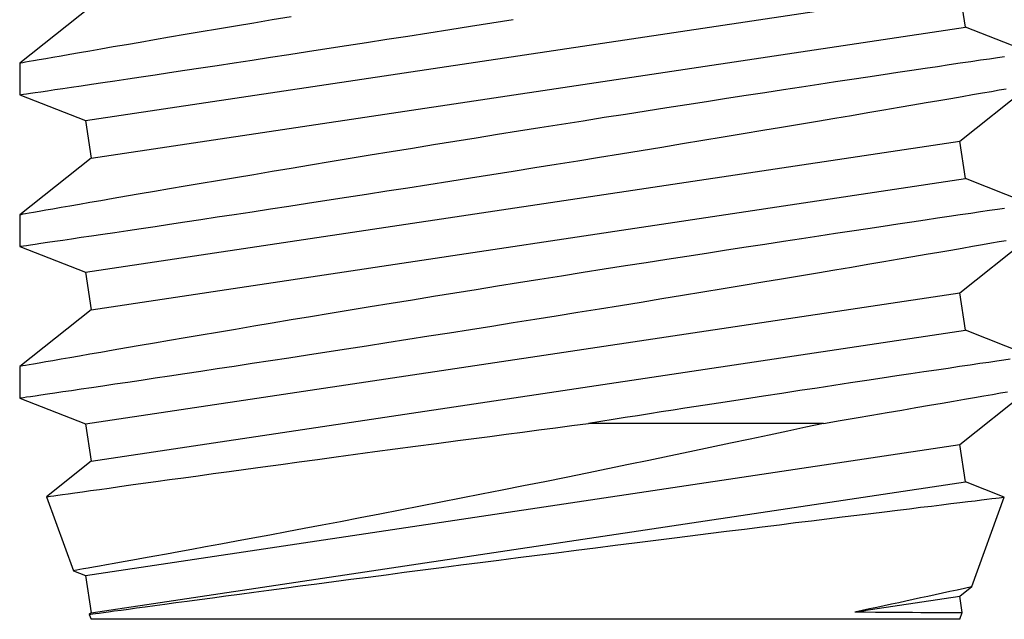
# Model space of a CAD drawing. Extents: x 222 to 326, y -71 to 14.
# Drawn here: x 255 to 255, y -42 to -42 of the extents above; entities that cross this region are included whole.
import ezdxf

# ---------------------------------------------------------------- set-up
doc = ezdxf.new("R2010")
doc.units = 0
doc.header["$MEASUREMENT"] = 0
doc.layers.get('0').update_dxf_attribs({"linetype": 'CONTINUOUS'})

msp = doc.modelspace()

# ---------------------------------------------------------------- linework, layer by layer
for p, q in [((255.12484, -42.18904), (255.46373, -42.1382)), ((255.46591, -42.15274), (255.46373, -42.1382)), ((255.12702, -42.14477), (255.09936, -42.1668)), ((255.19725, -42.14999), (255.19006, -42.1512)), ((255.20463, -42.14875), (255.19725, -42.14999)), ((255.28238, -42.1511), (255.29066, -42.14979)), ((255.12702, -42.20357), (255.46591, -42.15274)), ((255.16966, -42.15464), (255.16346, -42.1557)), ((255.17605, -42.15356), (255.16966, -42.15464)), ((255.18296, -42.15239), (255.17605, -42.15356)), ((255.19006, -42.1512), (255.18296, -42.15239)), ((255.25798, -42.15496), (255.26602, -42.15369)), ((255.26602, -42.15369), (255.27413, -42.15241)), ((255.27413, -42.15241), (255.28238, -42.1511)), ((255.49139, -42.16276), (255.46591, -42.15274)), ((255.15162, -42.15772), (255.14604, -42.15868)), ((255.15742, -42.15673), (255.15162, -42.15772)), ((255.16346, -42.1557), (255.15742, -42.15673)), ((255.23378, -42.15874), (255.24168, -42.15751)), ((255.24168, -42.15751), (255.24978, -42.15624)), ((255.24978, -42.15624), (255.25798, -42.15496)), ((255.12655, -42.16204), (255.12256, -42.16274)), ((255.13083, -42.1613), (255.12655, -42.16204)), ((255.13564, -42.16047), (255.13083, -42.1613)), ((255.14073, -42.15959), (255.13564, -42.16047)), ((255.14604, -42.15868), (255.14073, -42.15959)), ((255.20363, -42.16339), (255.21088, -42.16227)), ((255.21088, -42.16227), (255.21837, -42.16112)), ((255.21837, -42.16112), (255.22599, -42.15994)), ((255.22599, -42.15994), (255.23378, -42.15874)), ((255.10306, -42.16615), (255.10166, -42.16639)), ((255.10477, -42.16584), (255.10306, -42.16615)), ((255.10693, -42.16547), (255.10477, -42.16584)), ((255.10943, -42.16503), (255.10693, -42.16547)), ((255.11224, -42.16454), (255.10943, -42.16503)), ((255.11538, -42.16399), (255.11224, -42.16454)), ((255.11881, -42.16339), (255.11538, -42.16399)), ((255.12256, -42.16274), (255.11881, -42.16339)), ((255.18255, -42.1666), (255.18945, -42.16555)), ((255.18945, -42.16555), (255.19655, -42.16447)), ((255.19655, -42.16447), (255.20363, -42.16339)), ((255.47177, -42.16565), (255.468, -42.16621)), ((255.47519, -42.16514), (255.47177, -42.16565)), ((255.47829, -42.16469), (255.47519, -42.16514)), ((255.48106, -42.16428), (255.47829, -42.16469)), ((255.09936, -42.16679), (255.09936, -42.17901)), ((255.09943, -42.16678), (255.0994, -42.16679)), ((255.09984, -42.16671), (255.09943, -42.16678)), ((255.10058, -42.16658), (255.09984, -42.16671)), ((255.10166, -42.16639), (255.10058, -42.16658)), ((255.15746, -42.17039), (255.16339, -42.1695)), ((255.16339, -42.1695), (255.16953, -42.16857)), ((255.16953, -42.16857), (255.17594, -42.16761)), ((255.17594, -42.16761), (255.18255, -42.1666)), ((255.44516, -42.1696), (255.43974, -42.17041)), ((255.45028, -42.16884), (255.44516, -42.1696)), ((255.45514, -42.16812), (255.45028, -42.16884)), ((255.45966, -42.16744), (255.45514, -42.16812)), ((255.46391, -42.16681), (255.45966, -42.16744)), ((255.468, -42.16621), (255.46391, -42.16681)), ((255.1316, -42.17426), (255.13624, -42.17356)), ((255.13624, -42.17356), (255.14122, -42.17282)), ((255.14122, -42.17282), (255.14649, -42.17204)), ((255.14649, -42.17204), (255.15185, -42.17123)), ((255.15185, -42.17123), (255.15746, -42.17039)), ((255.42186, -42.1731), (255.41558, -42.17405)), ((255.42809, -42.17216), (255.42186, -42.1731)), ((255.43407, -42.17126), (255.42809, -42.17216)), ((255.43974, -42.17041), (255.43407, -42.17126)), ((255.10754, -42.17781), (255.11009, -42.17744)), ((255.11009, -42.17744), (255.11298, -42.17701)), ((255.11298, -42.17701), (255.11607, -42.17656)), ((255.11607, -42.17656), (255.11946, -42.17605)), ((255.11946, -42.17605), (255.12321, -42.1755)), ((255.12321, -42.1755), (255.12724, -42.1749)), ((255.12724, -42.1749), (255.1316, -42.17426)), ((255.39538, -42.17712), (255.38821, -42.17822)), ((255.40233, -42.17606), (255.39538, -42.17712)), ((255.40909, -42.17504), (255.40233, -42.17606)), ((255.41558, -42.17405), (255.40909, -42.17504)), ((255.46373, -42.19701), (255.49139, -42.17498)), ((255.476, -42.17768), (255.47899, -42.17716)), ((255.47899, -42.17716), (255.48167, -42.17669)), ((255.09936, -42.17901), (255.09952, -42.17899)), ((255.09936, -42.17901), (255.12484, -42.18904)), ((255.09952, -42.17899), (255.10002, -42.17892)), ((255.10002, -42.17892), (255.10084, -42.1788)), ((255.10084, -42.1788), (255.10201, -42.17863)), ((255.10201, -42.17863), (255.10351, -42.1784)), ((255.10351, -42.1784), (255.10536, -42.17813)), ((255.10536, -42.17813), (255.10754, -42.17781)), ((255.3733, -42.18051), (255.36556, -42.18171)), ((255.38087, -42.17935), (255.3733, -42.18051)), ((255.38821, -42.17822), (255.38087, -42.17935)), ((255.4507, -42.18207), (255.45563, -42.18122)), ((255.45563, -42.18122), (255.46027, -42.18041)), ((255.46027, -42.18041), (255.46464, -42.17965)), ((255.46464, -42.17965), (255.46871, -42.17895)), ((255.46871, -42.17895), (255.47252, -42.17828)), ((255.47252, -42.17828), (255.476, -42.17768)), ((255.35014, -42.1841), (255.34217, -42.18534)), ((255.35791, -42.18289), (255.35014, -42.1841)), ((255.36556, -42.18171), (255.35791, -42.18289)), ((255.42813, -42.18593), (255.43429, -42.18488)), ((255.43429, -42.18488), (255.4402, -42.18387)), ((255.4402, -42.18387), (255.44557, -42.18295)), ((255.44557, -42.18295), (255.4507, -42.18207)), ((255.12484, -42.18904), (255.12702, -42.20357)), ((255.32595, -42.18789), (255.31773, -42.18919)), ((255.33412, -42.18661), (255.32595, -42.18789)), ((255.34217, -42.18534), (255.33412, -42.18661)), ((255.40855, -42.18926), (255.41526, -42.18812)), ((255.41526, -42.18812), (255.42181, -42.18701)), ((255.42181, -42.18701), (255.42813, -42.18593)), ((255.30094, -42.19185), (255.29275, -42.19316)), ((255.30935, -42.19051), (255.30094, -42.19185)), ((255.31773, -42.18919), (255.30935, -42.19051)), ((255.37983, -42.19407), (255.38745, -42.1928)), ((255.38745, -42.1928), (255.39462, -42.1916)), ((255.39462, -42.1916), (255.40163, -42.19042)), ((255.40163, -42.19042), (255.40855, -42.18926)), ((255.27626, -42.19581), (255.26801, -42.19714)), ((255.28455, -42.19447), (255.27626, -42.19581)), ((255.29275, -42.19316), (255.28455, -42.19447)), ((255.35622, -42.19797), (255.3642, -42.19666)), ((255.3642, -42.19666), (255.37206, -42.19536)), ((255.37206, -42.19536), (255.37983, -42.19407)), ((255.12484, -42.24784), (255.46373, -42.19701)), ((255.25155, -42.19982), (255.24332, -42.20116)), ((255.25975, -42.19848), (255.25155, -42.19982)), ((255.26801, -42.19714), (255.25975, -42.19848)), ((255.34029, -42.20059), (255.34829, -42.19928)), ((255.34829, -42.19928), (255.35622, -42.19797)), ((255.46591, -42.21154), (255.46373, -42.19701)), ((255.12702, -42.20357), (255.09936, -42.2256)), ((255.22741, -42.20378), (255.21974, -42.20505)), ((255.23517, -42.2025), (255.22741, -42.20378)), ((255.24332, -42.20116), (255.23517, -42.2025)), ((255.31575, -42.20457), (255.32415, -42.20321)), ((255.32415, -42.20321), (255.33224, -42.2019)), ((255.33224, -42.2019), (255.34029, -42.20059)), ((255.20463, -42.20756), (255.19725, -42.20879)), ((255.21211, -42.20631), (255.20463, -42.20756)), ((255.21974, -42.20505), (255.21211, -42.20631)), ((255.29066, -42.20859), (255.299, -42.20726)), ((255.299, -42.20726), (255.30733, -42.20592)), ((255.30733, -42.20592), (255.31575, -42.20457)), ((255.12702, -42.26238), (255.46591, -42.21154)), ((255.18296, -42.2112), (255.17605, -42.21236)), ((255.19006, -42.21), (255.18296, -42.2112)), ((255.19725, -42.20879), (255.19006, -42.21)), ((255.26602, -42.2125), (255.27413, -42.21122)), ((255.27413, -42.21122), (255.28238, -42.20991)), ((255.28238, -42.20991), (255.29066, -42.20859)), ((255.49139, -42.22157), (255.46591, -42.21154)), ((255.15742, -42.21553), (255.15162, -42.21652)), ((255.16346, -42.2145), (255.15742, -42.21553)), ((255.16966, -42.21345), (255.16346, -42.2145)), ((255.17605, -42.21236), (255.16966, -42.21345)), ((255.24168, -42.21631), (255.24978, -42.21505)), ((255.24978, -42.21505), (255.25798, -42.21376)), ((255.25798, -42.21376), (255.26602, -42.2125)), ((255.13564, -42.21927), (255.13083, -42.22011)), ((255.14073, -42.21839), (255.13564, -42.21927)), ((255.14604, -42.21748), (255.14073, -42.21839)), ((255.15162, -42.21652), (255.14604, -42.21748)), ((255.21837, -42.21993), (255.22599, -42.21875)), ((255.22599, -42.21875), (255.23378, -42.21754)), ((255.23378, -42.21754), (255.24168, -42.21631)), ((255.11224, -42.22334), (255.10943, -42.22383)), ((255.11538, -42.22279), (255.11224, -42.22334)), ((255.11881, -42.22219), (255.11538, -42.22279)), ((255.12256, -42.22154), (255.11881, -42.22219)), ((255.12655, -42.22085), (255.12256, -42.22154)), ((255.13083, -42.22011), (255.12655, -42.22085)), ((255.18945, -42.22436), (255.19655, -42.22327)), ((255.19655, -42.22327), (255.20363, -42.22219)), ((255.20363, -42.22219), (255.21088, -42.22108)), ((255.21088, -42.22108), (255.21837, -42.21993)), ((255.48106, -42.22308), (255.47829, -42.22349)), ((255.09936, -42.22559), (255.09936, -42.23782)), ((255.09943, -42.22559), (255.0994, -42.22559)), ((255.09984, -42.22552), (255.09943, -42.22559)), ((255.10058, -42.22538), (255.09984, -42.22552)), ((255.10166, -42.22519), (255.10058, -42.22538)), ((255.10306, -42.22495), (255.10166, -42.22519)), ((255.10477, -42.22465), (255.10306, -42.22495)), ((255.10693, -42.22427), (255.10477, -42.22465)), ((255.10943, -42.22383), (255.10693, -42.22427)), ((255.16953, -42.22738), (255.17594, -42.22641)), ((255.17594, -42.22641), (255.18255, -42.22541)), ((255.18255, -42.22541), (255.18945, -42.22436)), ((255.45514, -42.22692), (255.45028, -42.22764)), ((255.45966, -42.22625), (255.45514, -42.22692)), ((255.46391, -42.22562), (255.45966, -42.22625)), ((255.468, -42.22501), (255.46391, -42.22562)), ((255.47177, -42.22445), (255.468, -42.22501)), ((255.47519, -42.22395), (255.47177, -42.22445)), ((255.47829, -42.22349), (255.47519, -42.22395)), ((255.14122, -42.23163), (255.14649, -42.23084)), ((255.14649, -42.23084), (255.15185, -42.23004)), ((255.15185, -42.23004), (255.15746, -42.2292)), ((255.15746, -42.2292), (255.16339, -42.2283)), ((255.16339, -42.2283), (255.16953, -42.22738)), ((255.42809, -42.23097), (255.42186, -42.23191)), ((255.43407, -42.23007), (255.42809, -42.23097)), ((255.43974, -42.22922), (255.43407, -42.23007)), ((255.44516, -42.22841), (255.43974, -42.22922)), ((255.45028, -42.22764), (255.44516, -42.22841)), ((255.11946, -42.23486), (255.12321, -42.2343)), ((255.12321, -42.2343), (255.12724, -42.23371)), ((255.12724, -42.23371), (255.1316, -42.23306)), ((255.1316, -42.23306), (255.13624, -42.23237)), ((255.13624, -42.23237), (255.14122, -42.23163)), ((255.40909, -42.23384), (255.40233, -42.23487)), ((255.41558, -42.23286), (255.40909, -42.23384)), ((255.42186, -42.23191), (255.41558, -42.23286)), ((255.46373, -42.25581), (255.49139, -42.23378)), ((255.09936, -42.23782), (255.09952, -42.23779)), ((255.09936, -42.23782), (255.12484, -42.24784)), ((255.09952, -42.23779), (255.10002, -42.23772)), ((255.10002, -42.23772), (255.10084, -42.2376)), ((255.10084, -42.2376), (255.10201, -42.23743)), ((255.10201, -42.23743), (255.10351, -42.23721)), ((255.10351, -42.23721), (255.10536, -42.23694)), ((255.10536, -42.23694), (255.10754, -42.23662)), ((255.10754, -42.23662), (255.11009, -42.23624)), ((255.11009, -42.23624), (255.11298, -42.23582)), ((255.11298, -42.23582), (255.11607, -42.23536)), ((255.11607, -42.23536), (255.11946, -42.23486)), ((255.38087, -42.23815), (255.3733, -42.23932)), ((255.38821, -42.23702), (255.38087, -42.23815)), ((255.39538, -42.23593), (255.38821, -42.23702)), ((255.40233, -42.23487), (255.39538, -42.23593)), ((255.46026, -42.23922), (255.46464, -42.23846)), ((255.46464, -42.23846), (255.46871, -42.23775)), ((255.46871, -42.23775), (255.47251, -42.23709)), ((255.47251, -42.23709), (255.476, -42.23648)), ((255.476, -42.23648), (255.47898, -42.23596)), ((255.47898, -42.23596), (255.48166, -42.23549)), ((255.35791, -42.2417), (255.35014, -42.24291)), ((255.36556, -42.24051), (255.35791, -42.2417)), ((255.3733, -42.23932), (255.36556, -42.24051)), ((255.44019, -42.24268), (255.44557, -42.24175)), ((255.44557, -42.24175), (255.4507, -42.24087)), ((255.4507, -42.24087), (255.45562, -42.24002)), ((255.45562, -42.24002), (255.46026, -42.23922)), ((255.33412, -42.24541), (255.32595, -42.24669)), ((255.34217, -42.24415), (255.33412, -42.24541)), ((255.35014, -42.24291), (255.34217, -42.24415)), ((255.41526, -42.24693), (255.4218, -42.24582)), ((255.4218, -42.24582), (255.42812, -42.24474)), ((255.42812, -42.24474), (255.43428, -42.24369)), ((255.43428, -42.24369), (255.44019, -42.24268)), ((255.12484, -42.24784), (255.12702, -42.26238)), ((255.30935, -42.24932), (255.30094, -42.25066)), ((255.31773, -42.24799), (255.30935, -42.24932)), ((255.32595, -42.24669), (255.31773, -42.24799)), ((255.39461, -42.2504), (255.40162, -42.24923)), ((255.40162, -42.24923), (255.40854, -42.24806)), ((255.40854, -42.24806), (255.41526, -42.24693)), ((255.28455, -42.25328), (255.27626, -42.25461)), ((255.29275, -42.25196), (255.28455, -42.25328)), ((255.30094, -42.25066), (255.29275, -42.25196)), ((255.37205, -42.25416), (255.37982, -42.25287)), ((255.37982, -42.25287), (255.38744, -42.2516)), ((255.38744, -42.2516), (255.39461, -42.2504)), ((255.12484, -42.30664), (255.46373, -42.25581)), ((255.25975, -42.25729), (255.25155, -42.25862)), ((255.26801, -42.25595), (255.25975, -42.25729)), ((255.27626, -42.25461), (255.26801, -42.25595)), ((255.34828, -42.25808), (255.35621, -42.25678)), ((255.35621, -42.25678), (255.36419, -42.25547)), ((255.36419, -42.25547), (255.37205, -42.25416)), ((255.46591, -42.27035), (255.46373, -42.25581)), ((255.23517, -42.2613), (255.22741, -42.26258)), ((255.24332, -42.25997), (255.23517, -42.2613)), ((255.25155, -42.25862), (255.24332, -42.25997)), ((255.32414, -42.26201), (255.33223, -42.2607)), ((255.33223, -42.2607), (255.34028, -42.25939)), ((255.34028, -42.25939), (255.34828, -42.25808)), ((255.12702, -42.26238), (255.09936, -42.2844)), ((255.21211, -42.26512), (255.20463, -42.26636)), ((255.21974, -42.26385), (255.21211, -42.26512)), ((255.22741, -42.26258), (255.21974, -42.26385)), ((255.29899, -42.26606), (255.30732, -42.26473)), ((255.30732, -42.26473), (255.31574, -42.26337)), ((255.31574, -42.26337), (255.32414, -42.26201)), ((255.19006, -42.2688), (255.18296, -42.27)), ((255.19725, -42.2676), (255.19006, -42.2688)), ((255.20463, -42.26636), (255.19725, -42.2676)), ((255.27412, -42.27002), (255.28237, -42.26871)), ((255.28237, -42.26871), (255.29065, -42.2674)), ((255.29065, -42.2674), (255.29899, -42.26606)), ((255.12702, -42.32118), (255.46591, -42.27035)), ((255.16966, -42.27225), (255.16346, -42.2733)), ((255.17605, -42.27117), (255.16966, -42.27225)), ((255.18296, -42.27), (255.17605, -42.27117)), ((255.24977, -42.27385), (255.25797, -42.27257)), ((255.25797, -42.27257), (255.26601, -42.2713)), ((255.26601, -42.2713), (255.27412, -42.27002)), ((255.49139, -42.28037), (255.46591, -42.27035)), ((255.14604, -42.27629), (255.14073, -42.2772)), ((255.15162, -42.27533), (255.14604, -42.27629)), ((255.15742, -42.27434), (255.15162, -42.27533)), ((255.16346, -42.2733), (255.15742, -42.27434)), ((255.22598, -42.27755), (255.23377, -42.27635)), ((255.23377, -42.27635), (255.24167, -42.27512)), ((255.24167, -42.27512), (255.24977, -42.27385)), ((255.12256, -42.28034), (255.11881, -42.281)), ((255.12655, -42.27965), (255.12256, -42.28034)), ((255.13083, -42.27891), (255.12655, -42.27965)), ((255.13564, -42.27808), (255.13083, -42.27891)), ((255.14073, -42.2772), (255.13564, -42.27808)), ((255.20362, -42.281), (255.21087, -42.27988)), ((255.21087, -42.27988), (255.21836, -42.27873)), ((255.21836, -42.27873), (255.22598, -42.27755)), ((255.09936, -42.2844), (255.09936, -42.29662)), ((255.09943, -42.28439), (255.0994, -42.2844)), ((255.09984, -42.28432), (255.09943, -42.28439)), ((255.10058, -42.28419), (255.09984, -42.28432)), ((255.10166, -42.284), (255.10058, -42.28419)), ((255.10306, -42.28375), (255.10166, -42.284)), ((255.10477, -42.28345), (255.10306, -42.28375)), ((255.10693, -42.28307), (255.10477, -42.28345)), ((255.10943, -42.28264), (255.10693, -42.28307)), ((255.11224, -42.28214), (255.10943, -42.28264)), ((255.11538, -42.2816), (255.11224, -42.28214)), ((255.11881, -42.281), (255.11538, -42.2816)), ((255.17593, -42.28521), (255.18254, -42.28421)), ((255.18254, -42.28421), (255.18944, -42.28316)), ((255.18944, -42.28316), (255.19654, -42.28208)), ((255.19654, -42.28208), (255.20362, -42.281)), ((255.46362, -42.28446), (255.45921, -42.28512)), ((255.46773, -42.28386), (255.46362, -42.28446)), ((255.4715, -42.2833), (255.46773, -42.28386)), ((255.47496, -42.28279), (255.4715, -42.2833)), ((255.47805, -42.28233), (255.47496, -42.28279)), ((255.48082, -42.28192), (255.47805, -42.28233)), ((255.48327, -42.28156), (255.48082, -42.28192)), ((255.15185, -42.28884), (255.15746, -42.288)), ((255.15746, -42.288), (255.16338, -42.28711)), ((255.16338, -42.28711), (255.16952, -42.28618)), ((255.16952, -42.28618), (255.17593, -42.28521)), ((255.43935, -42.28808), (255.43363, -42.28894)), ((255.44472, -42.28728), (255.43935, -42.28808)), ((255.44983, -42.28651), (255.44472, -42.28728)), ((255.45466, -42.2858), (255.44983, -42.28651)), ((255.45921, -42.28512), (255.45466, -42.2858)), ((255.12724, -42.29251), (255.1316, -42.29186)), ((255.1316, -42.29186), (255.13624, -42.29117)), ((255.13624, -42.29117), (255.14122, -42.29043)), ((255.14122, -42.29043), (255.14649, -42.28964)), ((255.14649, -42.28964), (255.15185, -42.28884)), ((255.41493, -42.29176), (255.40843, -42.29275)), ((255.42141, -42.29078), (255.41493, -42.29176)), ((255.42765, -42.28984), (255.42141, -42.29078)), ((255.43363, -42.28894), (255.42765, -42.28984)), ((255.10351, -42.29601), (255.10536, -42.29574)), ((255.10536, -42.29574), (255.10754, -42.29542)), ((255.10754, -42.29542), (255.11009, -42.29505)), ((255.11009, -42.29505), (255.11297, -42.29462)), ((255.11297, -42.29462), (255.11606, -42.29416)), ((255.11606, -42.29416), (255.11946, -42.29366)), ((255.11946, -42.29366), (255.1232, -42.29311)), ((255.1232, -42.29311), (255.12724, -42.29251)), ((255.3877, -42.29591), (255.3803, -42.29704)), ((255.3948, -42.29482), (255.3877, -42.29591)), ((255.40172, -42.29377), (255.3948, -42.29482)), ((255.40843, -42.29275), (255.40172, -42.29377)), ((255.46373, -42.31461), (255.49139, -42.29259)), ((255.46946, -42.29643), (255.47308, -42.29579)), ((255.47308, -42.29579), (255.47646, -42.2952)), ((255.47646, -42.2952), (255.47951, -42.29467)), ((255.47951, -42.29467), (255.48224, -42.29419)), ((255.09936, -42.29662), (255.12484, -42.30664)), ((255.09937, -42.29662), (255.09952, -42.2966)), ((255.09952, -42.2966), (255.10002, -42.29653)), ((255.10002, -42.29653), (255.10084, -42.29641)), ((255.10084, -42.29641), (255.10201, -42.29623)), ((255.10201, -42.29623), (255.10351, -42.29601)), ((255.365, -42.2994), (255.35713, -42.30062)), ((255.37274, -42.29821), (255.365, -42.2994)), ((255.3803, -42.29704), (255.37274, -42.29821)), ((255.44671, -42.30036), (255.45193, -42.29946)), ((255.45193, -42.29946), (255.45687, -42.29861)), ((255.45687, -42.29861), (255.46134, -42.29784)), ((255.46134, -42.29784), (255.46553, -42.29711)), ((255.46553, -42.29711), (255.46946, -42.29643)), ((255.33877, -42.30348), (255.33408, -42.30422)), ((255.34341, -42.30276), (255.33877, -42.30348)), ((255.34802, -42.30204), (255.34341, -42.30276)), ((255.35259, -42.30133), (255.34802, -42.30204)), ((255.35713, -42.30062), (255.35259, -42.30133)), ((255.42363, -42.30431), (255.4297, -42.30328)), ((255.4297, -42.30328), (255.43554, -42.30228)), ((255.43554, -42.30228), (255.44125, -42.3013)), ((255.44125, -42.3013), (255.44671, -42.30036)), ((255.12484, -42.30664), (255.12702, -42.32118)), ((255.30699, -42.30814), (255.31342, -42.3073)), ((255.31342, -42.3073), (255.31984, -42.30646)), ((255.32461, -42.30571), (255.31984, -42.30646)), ((255.41093, -42.30646), (255.31984, -42.30646)), ((255.32936, -42.30496), (255.32461, -42.30571)), ((255.33408, -42.30422), (255.32936, -42.30496)), ((255.41093, -42.30646), (255.40408, -42.30794)), ((255.41093, -42.30646), (255.41738, -42.30537)), ((255.41738, -42.30537), (255.42363, -42.30431)), ((255.28158, -42.31149), (255.28787, -42.31066)), ((255.28787, -42.31066), (255.29418, -42.30982)), ((255.29418, -42.30982), (255.30058, -42.30898)), ((255.30058, -42.30898), (255.30699, -42.30814)), ((255.38984, -42.31101), (255.38247, -42.31258)), ((255.39705, -42.30946), (255.38984, -42.31101)), ((255.40408, -42.30794), (255.39705, -42.30946)), ((255.12484, -42.36545), (255.46373, -42.31461)), ((255.25283, -42.31531), (255.26093, -42.31423)), ((255.26093, -42.31423), (255.26912, -42.31314)), ((255.26912, -42.31314), (255.27533, -42.31231)), ((255.27533, -42.31231), (255.28158, -42.31149)), ((255.37482, -42.3142), (255.36704, -42.31584)), ((255.38247, -42.31258), (255.37482, -42.3142)), ((255.46591, -42.32915), (255.46373, -42.31461)), ((255.22203, -42.31944), (255.22946, -42.31844)), ((255.22946, -42.31844), (255.23703, -42.31742)), ((255.23703, -42.31742), (255.24487, -42.31637)), ((255.24487, -42.31637), (255.25283, -42.31531)), ((255.35911, -42.31751), (255.35108, -42.31919)), ((255.36704, -42.31584), (255.35911, -42.31751)), ((255.12702, -42.32118), (255.10974, -42.33494)), ((255.19366, -42.32329), (255.20057, -42.32235)), ((255.20057, -42.32235), (255.20769, -42.32138)), ((255.20769, -42.32138), (255.21478, -42.32042)), ((255.21478, -42.32042), (255.22203, -42.31944)), ((255.33535, -42.32245), (255.32736, -42.32409)), ((255.34325, -42.32082), (255.33535, -42.32245)), ((255.35108, -42.31919), (255.34325, -42.32082)), ((255.16849, -42.32675), (255.17438, -42.32594)), ((255.17438, -42.32594), (255.18051, -42.32509)), ((255.18051, -42.32509), (255.18697, -42.32421)), ((255.18697, -42.32421), (255.19366, -42.32329)), ((255.31933, -42.32573), (255.31112, -42.3274)), ((255.32736, -42.32409), (255.31933, -42.32573)), ((255.12702, -42.37999), (255.46591, -42.32915)), ((255.14246, -42.33036), (255.14717, -42.3297)), ((255.14717, -42.3297), (255.15218, -42.329)), ((255.15218, -42.329), (255.15747, -42.32827)), ((255.15747, -42.32827), (255.16286, -42.32753)), ((255.16286, -42.32753), (255.16849, -42.32675)), ((255.30289, -42.32907), (255.29462, -42.33073)), ((255.31112, -42.3274), (255.30289, -42.32907)), ((255.48094, -42.33507), (255.46591, -42.32915)), ((255.11408, -42.33434), (255.11597, -42.33407)), ((255.11597, -42.33407), (255.11821, -42.33375)), ((255.11821, -42.33375), (255.12079, -42.33339)), ((255.12079, -42.33339), (255.12371, -42.33298)), ((255.12371, -42.33298), (255.12684, -42.33254)), ((255.12684, -42.33254), (255.13027, -42.33206)), ((255.13027, -42.33206), (255.13401, -42.33154)), ((255.13401, -42.33154), (255.13805, -42.33097)), ((255.13805, -42.33097), (255.14246, -42.33036)), ((255.27839, -42.33396), (255.27045, -42.33553)), ((255.28636, -42.33238), (255.27839, -42.33396)), ((255.29462, -42.33073), (255.28636, -42.33238)), ((255.10973, -42.33495), (255.10994, -42.33492)), ((255.10973, -42.33495), (255.12016, -42.36361)), ((255.10974, -42.33495), (255.10973, -42.33495)), ((255.10994, -42.33492), (255.11048, -42.33484)), ((255.11048, -42.33484), (255.11134, -42.33472)), ((255.11134, -42.33472), (255.11254, -42.33455)), ((255.11254, -42.33455), (255.11408, -42.33434)), ((255.26254, -42.33708), (255.2547, -42.33862)), ((255.27045, -42.33553), (255.26254, -42.33708)), ((255.45665, -42.33803), (255.46032, -42.33758)), ((255.46032, -42.33758), (255.46371, -42.33717)), ((255.46371, -42.33717), (255.46685, -42.33679)), ((255.46685, -42.33679), (255.46969, -42.33644)), ((255.46835, -42.36975), (255.48097, -42.33509)), ((255.46969, -42.33644), (255.47212, -42.33615)), ((255.47212, -42.33615), (255.47426, -42.33589)), ((255.47426, -42.33589), (255.47614, -42.33566)), ((255.47614, -42.33566), (255.47771, -42.33547)), ((255.47771, -42.33547), (255.47898, -42.33532)), ((255.47898, -42.33532), (255.47995, -42.3352)), ((255.47995, -42.3352), (255.4806, -42.33512)), ((255.4806, -42.33512), (255.48093, -42.33508)), ((255.48093, -42.33508), (255.48093, -42.33508)), ((255.23898, -42.34166), (255.23126, -42.34314)), ((255.24679, -42.34015), (255.23898, -42.34166)), ((255.2547, -42.33862), (255.24679, -42.34015)), ((255.42377, -42.34205), (255.42922, -42.34138)), ((255.42922, -42.34138), (255.43452, -42.34073)), ((255.43452, -42.34073), (255.43959, -42.34011)), ((255.43959, -42.34011), (255.44419, -42.33955)), ((255.44419, -42.33955), (255.44856, -42.33902)), ((255.44856, -42.33902), (255.45274, -42.33851)), ((255.45274, -42.33851), (255.45665, -42.33803)), ((255.22367, -42.34459), (255.2166, -42.34594)), ((255.23126, -42.34314), (255.22367, -42.34459)), ((255.39383, -42.34575), (255.40011, -42.34497)), ((255.40011, -42.34497), (255.40623, -42.34421)), ((255.40623, -42.34421), (255.41226, -42.34347)), ((255.41226, -42.34347), (255.4181, -42.34275)), ((255.4181, -42.34275), (255.42377, -42.34205)), ((255.2029, -42.34852), (255.19629, -42.34976)), ((255.20968, -42.34724), (255.2029, -42.34852)), ((255.2166, -42.34594), (255.20968, -42.34724)), ((255.35921, -42.35007), (255.36625, -42.34919)), ((255.36625, -42.34919), (255.37332, -42.3483)), ((255.37332, -42.3483), (255.38027, -42.34744)), ((255.38027, -42.34744), (255.38712, -42.34658)), ((255.38712, -42.34658), (255.39383, -42.34575)), ((255.18343, -42.35215), (255.1773, -42.35328)), ((255.18975, -42.35098), (255.18343, -42.35215)), ((255.19629, -42.34976), (255.18975, -42.35098)), ((255.33013, -42.35373), (255.33769, -42.35278)), ((255.33769, -42.35278), (255.34492, -42.35186)), ((255.34492, -42.35186), (255.35209, -42.35096)), ((255.35209, -42.35096), (255.35921, -42.35007)), ((255.16107, -42.35626), (255.15625, -42.35713)), ((255.16613, -42.35533), (255.16107, -42.35626)), ((255.17142, -42.35437), (255.16613, -42.35533)), ((255.1773, -42.35328), (255.17142, -42.35437)), ((255.29999, -42.35757), (255.30748, -42.35661)), ((255.30748, -42.35661), (255.31502, -42.35565)), ((255.31502, -42.35565), (255.32254, -42.35469)), ((255.32254, -42.35469), (255.33013, -42.35373)), ((255.13597, -42.36079), (255.13301, -42.36132)), ((255.13945, -42.36017), (255.13597, -42.36079)), ((255.14324, -42.35949), (255.13945, -42.36017)), ((255.14732, -42.35875), (255.14324, -42.35949)), ((255.15169, -42.35796), (255.14732, -42.35875)), ((255.15625, -42.35713), (255.15169, -42.35796)), ((255.2703, -42.36138), (255.27781, -42.36042)), ((255.27781, -42.36042), (255.28513, -42.35947)), ((255.28513, -42.35947), (255.2925, -42.35853)), ((255.2925, -42.35853), (255.29999, -42.35757)), ((255.12017, -42.36361), (255.12484, -42.36545)), ((255.12027, -42.36359), (255.12018, -42.3636)), ((255.1207, -42.36351), (255.12027, -42.36359)), ((255.12149, -42.36337), (255.1207, -42.36351)), ((255.12262, -42.36317), (255.12149, -42.36337)), ((255.12408, -42.36291), (255.12262, -42.36317)), ((255.12587, -42.36259), (255.12408, -42.36291)), ((255.12795, -42.36222), (255.12587, -42.36259)), ((255.13033, -42.3618), (255.12795, -42.36222)), ((255.13301, -42.36132), (255.13033, -42.3618)), ((255.24139, -42.36514), (255.24842, -42.36422)), ((255.24842, -42.36422), (255.2556, -42.36329)), ((255.2556, -42.36329), (255.26286, -42.36235)), ((255.26286, -42.36235), (255.2703, -42.36138)), ((255.12484, -42.36545), (255.12702, -42.37999)), ((255.21456, -42.36867), (255.22118, -42.36779)), ((255.22118, -42.36779), (255.22775, -42.36693)), ((255.22775, -42.36693), (255.23446, -42.36605)), ((255.23446, -42.36605), (255.24139, -42.36514)), ((255.18452, -42.37266), (255.19011, -42.37191)), ((255.19011, -42.37191), (255.1959, -42.37114)), ((255.1959, -42.37114), (255.20191, -42.37034)), ((255.20191, -42.37034), (255.20811, -42.36952)), ((255.20811, -42.36952), (255.21456, -42.36867)), ((255.46373, -42.37342), (255.46834, -42.36975)), ((255.15561, -42.37655), (255.15983, -42.37598)), ((255.15983, -42.37598), (255.1643, -42.37538)), ((255.1643, -42.37538), (255.16908, -42.37473)), ((255.16908, -42.37473), (255.17411, -42.37406)), ((255.17411, -42.37406), (255.1792, -42.37337)), ((255.1792, -42.37337), (255.18452, -42.37266)), ((255.42307, -42.37952), (255.46373, -42.37342)), ((255.46469, -42.37981), (255.46373, -42.37342)), ((255.13011, -42.38002), (255.13178, -42.37979)), ((255.13178, -42.37979), (255.13376, -42.37952)), ((255.13376, -42.37952), (255.13604, -42.37921)), ((255.13604, -42.37921), (255.13865, -42.37886)), ((255.13865, -42.37886), (255.14156, -42.37846)), ((255.14156, -42.37846), (255.14465, -42.37804)), ((255.14465, -42.37804), (255.14801, -42.37758)), ((255.14801, -42.37758), (255.15168, -42.37708)), ((255.15168, -42.37708), (255.15561, -42.37655)), ((255.42307, -42.37952), (255.42716, -42.37957)), ((255.42716, -42.37957), (255.43108, -42.37962)), ((255.43108, -42.37962), (255.43482, -42.37965)), ((255.43482, -42.37965), (255.43837, -42.37969)), ((255.43837, -42.37969), (255.44203, -42.37972)), ((255.44203, -42.37972), (255.44545, -42.37974)), ((255.44545, -42.37974), (255.44862, -42.37976)), ((255.44862, -42.37976), (255.45153, -42.37978)), ((255.45153, -42.37978), (255.45421, -42.37979)), ((255.45421, -42.37979), (255.45659, -42.3798)), ((255.45659, -42.3798), (255.45869, -42.37981)), ((255.45869, -42.37981), (255.46048, -42.37981)), ((255.46048, -42.37981), (255.46189, -42.37981)), ((255.46189, -42.37981), (255.46302, -42.37982)), ((255.46302, -42.37982), (255.46387, -42.37982)), ((255.46373, -42.38246), (255.46468, -42.37983)), ((255.46387, -42.37982), (255.46442, -42.37982)), ((255.46442, -42.37982), (255.46467, -42.37982)), ((255.46467, -42.37982), (255.46465, -42.37982)), ((255.12632, -42.38054), (255.12702, -42.38246)), ((255.12702, -42.37999), (255.12633, -42.38054)), ((255.12633, -42.38054), (255.12647, -42.38052)), ((255.12647, -42.38052), (255.12694, -42.38046)), ((255.12694, -42.38046), (255.12769, -42.38035)), ((255.46373, -42.38246), (255.12702, -42.38246)), ((255.12769, -42.38035), (255.12874, -42.38021)), ((255.12874, -42.38021), (255.13011, -42.38002))]:
    msp.add_line(p, q)
msp.add_arc((254.09975, -36.14648), 6.37196, 281.98629, 282.402667)

doc.saveas('drawing.dxf')
